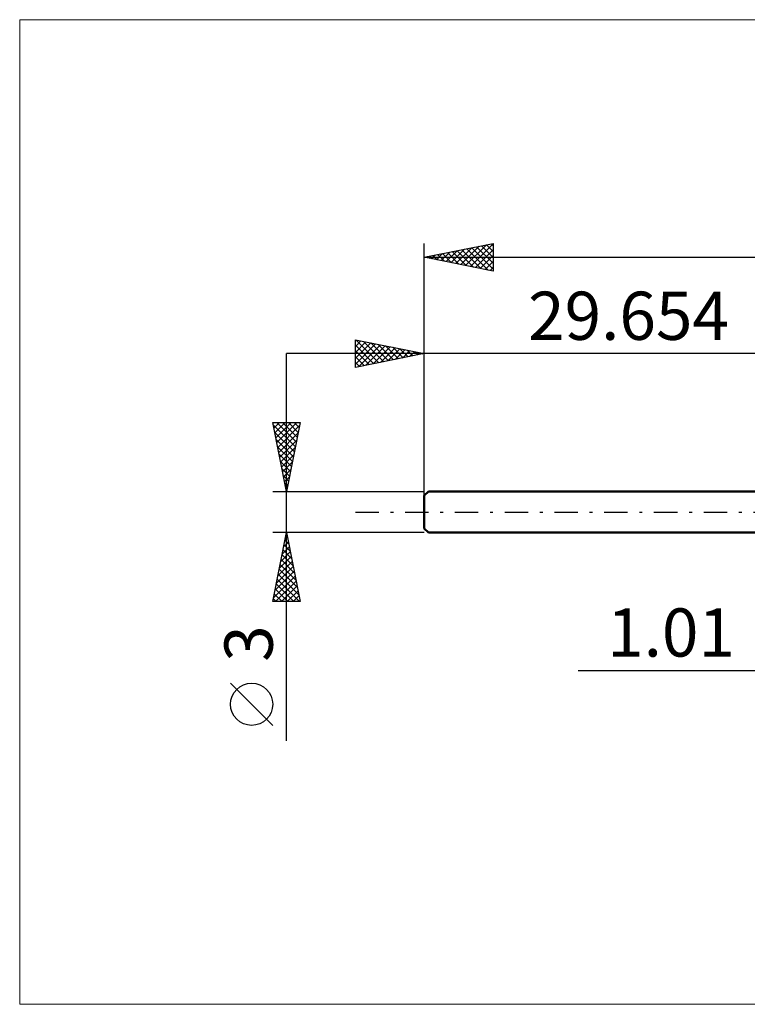
# Model space of a CAD drawing. Units: millimetres. Extents: x -59 to 72, y -36 to 36.
# Drawn here: x -59 to -6, y -36 to 36 of the extents above; entities that cross this region are included whole.
import ezdxf
from ezdxf.enums import TextEntityAlignment as Align

# ---------------------------------------------------------------- set-up
doc = ezdxf.new("R2010")
doc.units = ezdxf.units.MM
doc.header["$LTSCALE"] = 4.25
doc.linetypes.add('LONGDASH_DASH', pattern=[0.85, 0.4, -0.2, 0.05, -0.2])
for name, color, linetype in [('2', 7, 'CONTINUOUS'), ('INFTOTAL', 9, 'CONTINUOUS'), ('SK1', 4, 'CONTINUOUS'), ('SK2', 7, 'CONTINUOUS'), ('SK4', 2, 'LONGDASH_DASH')]:
    doc.layers.add(name, color=color, linetype=linetype)
doc.styles.get("Standard").update_dxf_attribs({"font": 'Monospac821 BT'})

msp = doc.modelspace()

# ---------------------------------------------------------------- linework, layer by layer
at = {"layer": '2', "color": 7, "linetype": 'CONTINUOUS', "lineweight": 25}
msp.add_line((-18.475, -11.5), (11.01, -11.5), dxfattribs=at)
at = {"layer": 'INFTOTAL', "color": 9, "linetype": 'CONTINUOUS', "lineweight": 18}
for p, q in [((69.681, 35.75), (-59.019, 35.75)), ((-59.019, 35.75), (-59.019, -35.75)), ((-59.019, -35.75), (69.681, -35.75))]:
    msp.add_line(p, q, dxfattribs=at)
at = {"layer": 'SK1', "color": 4, "linetype": 'CONTINUOUS', "lineweight": 50}
for p, q in [((-29.354, 1.5), (-29.654, 1.2)), ((0, 1.5), (-29.354, 1.5)), ((-29.654, 1.2), (-29.654, -1.2)), ((-29.654, -1.2), (-29.354, -1.5)), ((-29.354, -1.5), (0, -1.5))]:
    msp.add_line(p, q, dxfattribs=at)
at = {"layer": 'SK2', "color": 7, "linetype": 'CONTINUOUS', "lineweight": 25}
for p, q in [((-29.654, 0), (-29.654, 19.5)), ((-29.654, 18.5), (-24.654, 19.5)), ((-26.649, 17.899), (-25.146, 19.402)), ((-26.295, 17.828), (-24.654, 19.469)), ((-25.5, 19.331), (-24.654, 18.485)), ((-25.146, 19.402), (-24.654, 18.909)), ((-24.793, 19.472), (-24.654, 19.333)), ((-24.654, 19.5), (-24.654, 17.5)), ((-29.124, 18.394), (-28.858, 18.659)), ((-29.036, 18.624), (-28.726, 18.314)), ((-28.77, 18.323), (-28.328, 18.765)), ((-28.682, 18.694), (-28.196, 18.208)), ((-28.417, 18.253), (-27.798, 18.871)), ((-28.328, 18.765), (-27.666, 18.102)), ((-28.063, 18.182), (-27.267, 18.977)), ((-27.975, 18.836), (-27.135, 17.996)), ((-27.709, 18.111), (-26.737, 19.083)), ((-27.621, 18.907), (-26.605, 17.89)), ((-27.356, 18.04), (-26.207, 19.189)), ((-27.268, 18.977), (-26.075, 17.784)), ((-27.002, 17.97), (-25.676, 19.296)), ((-26.914, 19.048), (-25.544, 17.678)), ((-26.561, 19.119), (-25.014, 17.572)), ((-26.207, 19.189), (-24.654, 17.636)), ((-25.942, 17.758), (-24.654, 19.045)), ((-25.854, 19.26), (-24.654, 18.061)), ((-25.588, 17.687), (-24.654, 18.621)), ((-29.654, 18.5), (32.346, 18.5)), ((-24.654, 17.5), (-29.654, 18.5)), ((-29.477, 18.465), (-29.389, 18.553)), ((-29.389, 18.553), (-29.257, 18.421)), ((-25.235, 17.616), (-24.654, 18.197)), ((-24.881, 17.545), (-24.654, 17.772)), ((-34.654, 10.5), (-34.654, 12.5)), ((-34.654, 12.5), (-29.654, 11.5)), ((-34.654, 12.439), (-34.603, 12.49)), ((-34.654, 12.015), (-34.25, 12.419)), ((-34.654, 11.591), (-33.896, 12.348)), ((-34.654, 11.167), (-33.543, 12.278)), ((-34.654, 10.742), (-33.189, 12.207)), ((-34.597, 12.489), (-32.949, 10.841)), ((-34.066, 12.382), (-32.596, 10.912)), ((-33.536, 12.276), (-32.242, 10.982)), ((-33.006, 12.17), (-31.888, 11.053)), ((-29.654, 11.5), (-29.654, 12.5)), ((-39.654, -16.606), (-39.654, 11.5)), ((10, 11.5), (-39.654, 11.5)), ((-34.654, 12.122), (-33.303, 10.77)), ((-34.654, 11.697), (-33.656, 10.7)), ((-29.654, 11.5), (-34.654, 10.5)), ((-34.426, 10.546), (-32.836, 12.136)), ((-33.896, 10.652), (-32.482, 12.066)), ((-33.366, 10.758), (-32.129, 11.995)), ((-32.835, 10.864), (-31.775, 11.924)), ((-32.475, 12.064), (-31.535, 11.124)), ((-32.305, 10.97), (-31.421, 11.853)), ((-31.945, 11.958), (-31.181, 11.195)), ((-31.775, 11.076), (-31.068, 11.783)), ((-31.415, 11.852), (-30.828, 11.265)), ((-31.244, 11.182), (-30.714, 11.712)), ((-30.884, 11.746), (-30.474, 11.336)), ((-30.714, 11.288), (-30.361, 11.641)), ((-30.354, 11.64), (-30.121, 11.407)), ((-30.184, 11.394), (-30.007, 11.571)), ((-29.824, 11.534), (-29.767, 11.477)), ((-29.654, 1.5), (-29.654, 11.5)), ((-34.654, 11.273), (-34.01, 10.629)), ((-34.654, 10.849), (-34.363, 10.558)), ((-39.654, 1.5), (-40.654, 6.5)), ((-40.654, 6.5), (-38.654, 6.5)), ((-40.644, 6.449), (-40.593, 6.5)), ((-40.573, 6.096), (-40.169, 6.5)), ((-40.502, 5.742), (-39.745, 6.5)), ((-40.432, 5.389), (-39.321, 6.5)), ((-40.365, 6.5), (-38.939, 5.074)), ((-40.361, 5.035), (-38.896, 6.5)), ((-39.941, 6.5), (-38.868, 5.428)), ((-38.654, 6.5), (-39.654, 1.5)), ((-39.516, 6.5), (-38.798, 5.781)), ((-39.092, 6.5), (-38.727, 6.135)), ((-38.668, 6.5), (-38.656, 6.489)), ((-40.62, 6.331), (-39.01, 4.721)), ((-40.514, 5.801), (-39.081, 4.367)), ((-40.29, 4.682), (-38.7, 6.272)), ((-40.22, 4.328), (-38.806, 5.742)), ((-40.408, 5.27), (-39.151, 4.014)), ((-40.149, 3.975), (-38.912, 5.212)), ((-40.302, 4.74), (-39.222, 3.66)), ((-40.078, 3.621), (-39.018, 4.681)), ((-40.196, 4.21), (-39.293, 3.307)), ((-40.09, 3.679), (-39.363, 2.953)), ((-40.007, 3.267), (-39.124, 4.151)), ((-39.937, 2.914), (-39.23, 3.621)), ((-39.984, 3.149), (-39.434, 2.599)), ((-39.866, 2.56), (-39.336, 3.091)), ((-39.878, 2.619), (-39.505, 2.246)), ((-39.795, 2.207), (-39.442, 2.56)), ((-40.654, 1.5), (-29.654, 1.5)), ((-39.772, 2.088), (-39.576, 1.892)), ((-39.725, 1.853), (-39.548, 2.03)), ((-39.666, 1.558), (-39.646, 1.539)), ((-39.654, -1.5), (-40.654, -1.5)), ((-40.654, -6.5), (-39.654, -1.5)), ((-39.762, -2.042), (-39.492, -2.312)), ((-39.753, -1.993), (-39.588, -1.829)), ((-39.692, -1.688), (-39.598, -1.782)), ((-29.654, -1.5), (-39.654, -1.5)), ((-39.654, -1.5), (-38.654, -6.5)), ((-39.965, -3.054), (-39.447, -2.536)), ((-39.904, -2.749), (-39.279, -3.373)), ((-39.859, -2.523), (-39.518, -2.182)), ((-39.833, -2.395), (-39.385, -2.843)), ((-40.177, -4.114), (-39.305, -3.243)), ((-40.071, -3.584), (-39.376, -2.889)), ((-40.045, -3.456), (-39.067, -4.434)), ((-39.974, -3.102), (-39.173, -3.903)), ((-40.389, -5.175), (-39.164, -3.95)), ((-40.283, -4.645), (-39.235, -3.597)), ((-40.187, -4.163), (-38.855, -5.494)), ((-40.116, -3.809), (-38.961, -4.964)), ((-40.601, -6.236), (-39.023, -4.657)), ((-40.495, -5.705), (-39.093, -4.304)), ((-40.328, -4.87), (-38.698, -6.5)), ((-40.257, -4.516), (-38.749, -6.025)), ((-40.469, -5.577), (-39.546, -6.5)), ((-40.441, -6.5), (-38.952, -5.011)), ((-40.399, -5.223), (-39.122, -6.5)), ((-40.017, -6.5), (-38.881, -5.364)), ((-39.593, -6.5), (-38.81, -5.718)), ((-40.611, -6.284), (-40.395, -6.5)), ((-40.54, -5.931), (-39.971, -6.5)), ((-39.168, -6.5), (-38.74, -6.071)), ((-38.744, -6.5), (-38.669, -6.425)), ((-38.654, -6.5), (-40.654, -6.5)), ((-40.654, -15.494), (-43.717, -12.432))]:
    msp.add_line(p, q, dxfattribs=at)
msp.add_circle((-42.185, -13.963), 1.531, dxfattribs=at)
at = {"layer": 'SK4', "color": 2, "linetype": 'LONGDASH_DASH', "lineweight": 25}
msp.add_line((-34.654, 0), (37.346, 0), dxfattribs=at)

# ---------------------------------------------------------------- texts
at = {"layer": '2', "color": 7, "linetype": 'CONTINUOUS', "lineweight": 25}
msp.add_text('1.01', height=3.5, dxfattribs=at).set_placement((-11.738, -10.5), align=Align.CENTER)
at = {"layer": 'SK2', "color": 7, "linetype": 'CONTINUOUS', "lineweight": 25}
msp.add_text('29.654', height=3.5, dxfattribs=at).set_placement((-14.827, 12.5), align=Align.CENTER)
msp.add_text('3', height=3.5, rotation=90, dxfattribs=at).set_placement((-40.654, -9.553), align=Align.CENTER)

doc.saveas('drawing.dxf')
